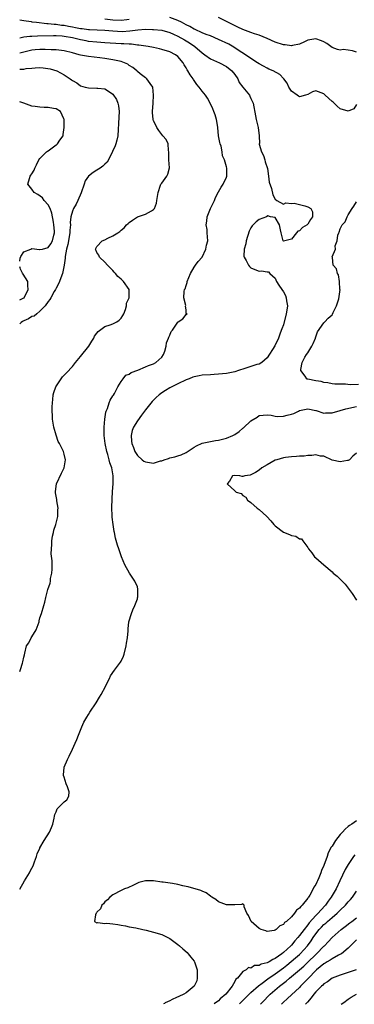
# Model space of a CAD drawing. Units: inches. Extents: x 2550000 to 2553000, y 1536721 to 1539000.
# Drawn here: x 2550000 to 2550082, y 1536731 to 1536974 of the extents above; entities that cross this region are included whole.
import ezdxf

# ---------------------------------------------------------------- set-up
doc = ezdxf.new("R2010")
doc.units = ezdxf.units.IN
doc.header["$MEASUREMENT"] = 0
doc.layers.add('LD25501536_2ft', color=253, linetype='Continuous')

msp = doc.modelspace()

# ---------------------------------------------------------------- linework, layer by layer
at = {"layer": 'LD25501536_2ft'}
for points, elevation in [([(2550000, 1536973.62), (2550001, 1536973.45), (2550002.81, 1536973.19), (2550003, 1536973.14), (2550004.16, 1536973), (2550006.72, 1536972.72), (2550007, 1536972.72), (2550008.53, 1536972.53), (2550009, 1536972.53), (2550010.32, 1536972.32), (2550011, 1536972.27), (2550012.04, 1536972.04), (2550013, 1536971.88), (2550013.72, 1536971.72), (2550015, 1536971.47), (2550015.43, 1536971.43), (2550017, 1536971.23), (2550017.23, 1536971.23), (2550021, 1536971.02), (2550023, 1536970.86), (2550025.24, 1536970.76), (2550027.13, 1536970.87), (2550029.14, 1536971.14), (2550031, 1536971.26), (2550032.78, 1536971.22), (2550033, 1536971.24), (2550035, 1536971.04), (2550037, 1536970.47), (2550037.94, 1536970.06), (2550039, 1536969.56), (2550040.63, 1536968.63), (2550041, 1536968.44), (2550041.9, 1536967.9), (2550043.21, 1536967), (2550045, 1536965.44), (2550045.65, 1536965), (2550047, 1536963.98), (2550049.25, 1536963), (2550051, 1536962.1), (2550052.32, 1536961), (2550053, 1536960.11), (2550053.74, 1536959), (2550054.12, 1536958.12), (2550055, 1536956.95), (2550056.63, 1536955), (2550056.76, 1536954.76), (2550057, 1536954.16), (2550057.37, 1536953.37), (2550057.58, 1536953), (2550058.13, 1536949.87), (2550058.31, 1536949), (2550058.82, 1536947), (2550059.03, 1536945), (2550059.11, 1536943.11), (2550059.08, 1536943), (2550059.08, 1536942.92), (2550059.65, 1536941), (2550060.1, 1536940.1), (2550060.45, 1536939), (2550060.55, 1536938.55), (2550061.08, 1536936.92), (2550061.37, 1536935), (2550061.52, 1536933.52), (2550062.06, 1536931.94), (2550062.4, 1536930.4), (2550063, 1536929.32), (2550063.42, 1536929), (2550065, 1536928.12), (2550065.58, 1536928.42), (2550067, 1536928.23), (2550067.69, 1536928.31), (2550069, 1536928.01), (2550070.33, 1536927.67), (2550071, 1536927.46), (2550071.79, 1536927), (2550072.18, 1536926.18), (2550072.19, 1536925), (2550071.67, 1536924.33), (2550071, 1536923.13), (2550070.87, 1536923), (2550069.71, 1536922.29), (2550069, 1536921.5), (2550068.56, 1536921.44), (2550068.25, 1536921), (2550067, 1536919.41), (2550065, 1536918.95), (2550064.97, 1536919), (2550064.49, 1536921), (2550064.28, 1536921.72), (2550064.05, 1536923), (2550063, 1536924.81), (2550061.84, 1536925), (2550061.21, 1536925.21), (2550060.87, 1536925), (2550059, 1536924.27), (2550058.3, 1536923.7), (2550057.53, 1536923), (2550057.3, 1536922.7), (2550057, 1536922.28), (2550056.58, 1536921.42), (2550055.85, 1536919), (2550055.74, 1536918.26), (2550055.37, 1536917), (2550055.27, 1536915.27), (2550055.33, 1536915), (2550055.85, 1536914.15), (2550056.39, 1536913), (2550056.67, 1536912.67), (2550057, 1536912.4), (2550057.97, 1536911.97), (2550059, 1536911.52), (2550059.59, 1536911.59), (2550061, 1536911.35), (2550061.35, 1536911.35), (2550061.67, 1536911), (2550063, 1536909.84), (2550063.35, 1536909), (2550063.89, 1536908.11), (2550064.61, 1536907), (2550065, 1536906.43), (2550065.51, 1536905.51), (2550065.69, 1536905), (2550065.74, 1536904.26), (2550066.02, 1536903), (2550065.9, 1536901.9), (2550065.71, 1536901), (2550065, 1536898.3), (2550064.67, 1536897.33), (2550064.22, 1536896.22), (2550063.79, 1536895), (2550062.91, 1536893.09), (2550061, 1536890.13), (2550059.68, 1536889), (2550059, 1536888.56), (2550058.47, 1536888.47), (2550057, 1536887.97), (2550055.53, 1536887.53), (2550053.97, 1536887), (2550053, 1536886.73), (2550051, 1536886.31), (2550049, 1536886.08), (2550047.98, 1536886.02), (2550047, 1536885.97), (2550045, 1536885.83), (2550044.28, 1536885.72), (2550043, 1536885.48), (2550042.65, 1536885.35), (2550041.78, 1536885), (2550041, 1536884.73), (2550039, 1536883.76), (2550037, 1536882.7), (2550035.91, 1536882.09), (2550035, 1536881.49), (2550034.36, 1536881), (2550033.64, 1536880.36), (2550032.64, 1536879.36), (2550031, 1536877.28), (2550030.01, 1536875.99), (2550029, 1536874.62), (2550028.03, 1536873), (2550027.76, 1536872.24), (2550027.47, 1536871), (2550027.59, 1536869.59), (2550027.61, 1536869), (2550028.03, 1536867.97), (2550028.39, 1536867), (2550029, 1536866.04), (2550030.23, 1536865), (2550030.63, 1536864.63), (2550031, 1536864.43), (2550033, 1536864.16), (2550034.68, 1536864.68), (2550035, 1536864.74), (2550035.61, 1536865), (2550036.68, 1536865.32), (2550037, 1536865.43), (2550038.28, 1536865.72), (2550039, 1536865.99), (2550039.8, 1536866.2), (2550041, 1536866.81), (2550043, 1536868.05), (2550043.59, 1536868.41), (2550045, 1536869.07), (2550047, 1536869.49), (2550048.29, 1536869.71), (2550049, 1536869.82), (2550051, 1536870.31), (2550052.54, 1536871), (2550053, 1536871.22), (2550054.07, 1536871.93), (2550055, 1536872.75), (2550055.16, 1536872.84), (2550057, 1536874.56), (2550058.53, 1536875.47), (2550059, 1536875.87), (2550061, 1536876.05), (2550062.01, 1536875.99), (2550063, 1536875.76), (2550063.68, 1536875.68), (2550065, 1536875.78), (2550065.97, 1536876.03), (2550067, 1536876.25), (2550067.58, 1536876.42), (2550068.7, 1536877), (2550069, 1536877.12), (2550071, 1536877.58), (2550073, 1536877.17), (2550073.12, 1536877.12), (2550075, 1536876.51), (2550075.41, 1536876.59), (2550077, 1536876.56), (2550079, 1536877.11), (2550080.43, 1536877.57), (2550083, 1536878.15)], 8902), ([(2550027, 1536973.67), (2550026.42, 1536973.58), (2550025, 1536973.42), (2550023, 1536973.54), (2550021, 1536973.78)], 8900), ([(2550083, 1536952.67), (2550082.41, 1536951.59), (2550081, 1536951.04), (2550079, 1536951.62), (2550078.3, 1536952.3), (2550077.52, 1536953), (2550077.27, 1536953.27), (2550077, 1536953.46), (2550075.28, 1536955), (2550075, 1536955.32), (2550073, 1536956.08), (2550072.2, 1536955.8), (2550071, 1536955.18), (2550070.46, 1536955), (2550069, 1536954.61), (2550068.78, 1536954.78), (2550068.39, 1536955), (2550067, 1536956), (2550066.36, 1536957), (2550065.93, 1536957.93), (2550065.1, 1536959), (2550065, 1536959.09), (2550064.12, 1536960.12), (2550062.51, 1536961), (2550061.46, 1536961.46), (2550061, 1536961.65), (2550060.13, 1536962.13), (2550059, 1536962.71), (2550058.61, 1536963), (2550057, 1536964.06), (2550055.7, 1536965), (2550053.89, 1536966.11), (2550052.82, 1536966.82), (2550051.56, 1536967.56), (2550049, 1536968.76), (2550047, 1536969.62), (2550046.01, 1536969.99), (2550045, 1536970.43), (2550043.25, 1536971.25), (2550043, 1536971.33), (2550041.95, 1536971.95), (2550041, 1536972.39), (2550039.9, 1536973), (2550039, 1536973.4), (2550037, 1536974.15)], 8900), ([(2550083, 1536965.64), (2550082.03, 1536965.97), (2550081, 1536966.14), (2550079.75, 1536966.25), (2550079, 1536966.15), (2550078.32, 1536966.32), (2550077, 1536966.77), (2550076.69, 1536967), (2550075.74, 1536967.74), (2550075, 1536968.17), (2550074.44, 1536968.44), (2550073, 1536968.94), (2550071, 1536968.55), (2550070.2, 1536968.2), (2550069, 1536967.57), (2550067.25, 1536967.25), (2550067, 1536967.17), (2550065.44, 1536967.44), (2550065, 1536967.46), (2550063, 1536968.12), (2550060.99, 1536969), (2550059, 1536969.79), (2550057.86, 1536970.14), (2550057, 1536970.44), (2550055, 1536971.2), (2550053.76, 1536971.76), (2550051.34, 1536973), (2550051, 1536973.19), (2550049, 1536974.16)], 8898), ([(2550000, 1536758.97), (2550001.16, 1536761), (2550002.39, 1536763), (2550002.57, 1536763.43), (2550003, 1536764.15), (2550003.3, 1536764.7), (2550003.43, 1536765), (2550003.66, 1536765.66), (2550004.11, 1536767), (2550004.31, 1536767.69), (2550004.92, 1536769.08), (2550005, 1536769.19), (2550006.01, 1536771), (2550007.38, 1536773), (2550007.86, 1536774.14), (2550008.17, 1536775), (2550008.52, 1536776.52), (2550008.6, 1536777), (2550008.64, 1536777.36), (2550009, 1536778.07), (2550009.23, 1536778.77), (2550009.45, 1536779), (2550011, 1536780.49), (2550011.64, 1536781), (2550012.08, 1536781.92), (2550012.18, 1536783), (2550011.82, 1536784.18), (2550011.46, 1536785), (2550011, 1536786.64), (2550010.82, 1536787), (2550010.81, 1536787.19), (2550010.96, 1536789), (2550011, 1536789.07), (2550011.74, 1536791), (2550012.18, 1536791.82), (2550013, 1536793.54), (2550013.66, 1536795), (2550014.07, 1536795.93), (2550014.49, 1536797), (2550015.31, 1536799), (2550015.84, 1536800.16), (2550016.55, 1536801.45), (2550017, 1536802.11), (2550017.32, 1536802.67), (2550018.89, 1536805), (2550019.65, 1536806.35), (2550020.12, 1536807), (2550021.18, 1536809), (2550021.74, 1536810.26), (2550022.13, 1536811), (2550022.4, 1536811.6), (2550023.33, 1536813), (2550024.88, 1536815), (2550025, 1536815.21), (2550025.55, 1536816.45), (2550025.77, 1536817), (2550026.24, 1536819), (2550026.33, 1536819.67), (2550026.56, 1536821), (2550026.71, 1536822.71), (2550026.74, 1536823.26), (2550026.93, 1536825), (2550027.54, 1536827), (2550027.92, 1536827.92), (2550028.4, 1536829), (2550029, 1536830.65), (2550029.08, 1536830.92), (2550029.1, 1536831.1), (2550029.16, 1536833), (2550029, 1536833.57), (2550028.35, 1536835), (2550027.03, 1536837), (2550025.95, 1536839), (2550025.1, 1536841), (2550024.4, 1536843), (2550024.12, 1536843.88), (2550023.62, 1536845.62), (2550023.34, 1536847), (2550023.25, 1536847.25), (2550023.01, 1536849), (2550022.78, 1536850.78), (2550022.79, 1536851.21), (2550022.73, 1536853), (2550022.75, 1536853.25), (2550022.89, 1536857.11), (2550023.04, 1536859), (2550023.06, 1536861), (2550022.7, 1536863), (2550022.26, 1536864.26), (2550022.08, 1536865), (2550021.73, 1536866.27), (2550021.49, 1536867), (2550021.08, 1536869), (2550020.85, 1536871), (2550020.82, 1536873), (2550020.96, 1536875.04), (2550021.24, 1536876.76), (2550021.33, 1536877), (2550021.61, 1536877.61), (2550022.07, 1536879), (2550022.32, 1536879.68), (2550023, 1536880.74), (2550023.09, 1536880.91), (2550023.35, 1536881.35), (2550024.2, 1536883), (2550025, 1536884.31), (2550025.54, 1536885), (2550026.16, 1536885.84), (2550027, 1536886.12), (2550027.47, 1536886.53), (2550029.1, 1536887.1), (2550031, 1536887.89), (2550031.76, 1536888.24), (2550033, 1536888.66), (2550033.59, 1536889), (2550035, 1536890.35), (2550035.48, 1536891), (2550035.8, 1536891.8), (2550036.13, 1536893), (2550036.18, 1536893.82), (2550036.68, 1536895), (2550036.74, 1536895.26), (2550037, 1536895.77), (2550037.38, 1536896.62), (2550037.7, 1536897), (2550039, 1536898.95), (2550039.09, 1536899), (2550040.19, 1536899.81), (2550041, 1536900.85), (2550041.25, 1536901), (2550041.08, 1536901.08), (2550041, 1536902), (2550040.89, 1536902.89), (2550040.94, 1536903.06), (2550040.49, 1536905), (2550040.51, 1536906.51), (2550040.66, 1536907), (2550040.79, 1536907.21), (2550041, 1536908.02), (2550041.27, 1536908.73), (2550041.3, 1536909), (2550042.14, 1536911), (2550043, 1536912.52), (2550043.38, 1536913), (2550044.04, 1536913.96), (2550045.02, 1536914.98), (2550045.92, 1536917), (2550046.03, 1536917.97), (2550046.39, 1536919), (2550046.21, 1536921), (2550046.19, 1536921.81), (2550045.95, 1536923), (2550046.13, 1536923.87), (2550046.21, 1536925), (2550047.06, 1536927), (2550048.02, 1536929), (2550048.3, 1536929.7), (2550049, 1536931.1), (2550049.71, 1536932.29), (2550050.19, 1536933), (2550051, 1536934.76), (2550051.09, 1536935), (2550051.08, 1536937), (2550051, 1536937.3), (2550050.46, 1536939), (2550050.03, 1536940.03), (2550049.9, 1536941), (2550049.63, 1536942.37), (2550049.4, 1536943), (2550049.32, 1536943.32), (2550049.03, 1536945), (2550048.86, 1536947), (2550048.62, 1536948.62), (2550048.53, 1536949), (2550048.16, 1536950.16), (2550047.84, 1536951), (2550047.59, 1536951.59), (2550046.97, 1536953), (2550046.29, 1536954.29), (2550045.81, 1536955), (2550045, 1536956.01), (2550044.22, 1536957), (2550043.65, 1536957.65), (2550042.86, 1536958.86), (2550042.78, 1536959), (2550042.03, 1536960.03), (2550041.46, 1536961), (2550041.26, 1536961.26), (2550041, 1536961.77), (2550040.53, 1536962.53), (2550040.27, 1536963), (2550039, 1536964.53), (2550038.45, 1536965), (2550037, 1536965.68), (2550035, 1536966.31), (2550034.43, 1536966.43), (2550033, 1536966.75), (2550031.68, 1536967), (2550029.36, 1536967.36), (2550029, 1536967.38), (2550027.57, 1536967.57), (2550027, 1536967.57), (2550025.69, 1536967.69), (2550025, 1536967.7), (2550021, 1536967.94), (2550019, 1536968.09), (2550017, 1536968.29), (2550016.38, 1536968.38), (2550015, 1536968.65), (2550013.7, 1536969), (2550013, 1536969.15), (2550011, 1536969.51), (2550010.44, 1536969.56), (2550009, 1536969.64), (2550008.35, 1536969.65), (2550004.41, 1536969.59), (2550003, 1536969.53), (2550002.48, 1536969.52), (2550001, 1536969.29), (2550000, 1536969.09)], 8904), ([(2550000, 1536812.69), (2550000.16, 1536813.23), (2550000.66, 1536814.75), (2550000.74, 1536815.07), (2550001, 1536816.23), (2550001.19, 1536816.81), (2550001.24, 1536817.24), (2550001.71, 1536819), (2550002.26, 1536819.74), (2550002.79, 1536821), (2550003, 1536821.29), (2550004.05, 1536823), (2550004.32, 1536823.68), (2550004.77, 1536825), (2550004.81, 1536825.19), (2550005, 1536825.92), (2550005.35, 1536827), (2550005.91, 1536829), (2550006.17, 1536829.83), (2550006.44, 1536831), (2550006.96, 1536832.96), (2550007.49, 1536834.51), (2550007.57, 1536835), (2550007.62, 1536835.62), (2550007.91, 1536837), (2550008.02, 1536837.98), (2550007.96, 1536839), (2550008, 1536840), (2550007.78, 1536841.78), (2550007.82, 1536843), (2550007.92, 1536844.08), (2550007.93, 1536845), (2550008.12, 1536846.12), (2550008.29, 1536847), (2550008.44, 1536847.56), (2550008.91, 1536849), (2550009, 1536849.34), (2550009.37, 1536851), (2550009.39, 1536852.61), (2550009.46, 1536853), (2550009.17, 1536854.83), (2550009.15, 1536855.15), (2550009, 1536856), (2550008.81, 1536856.81), (2550008.79, 1536857), (2550008.84, 1536857.16), (2550009.1, 1536859), (2550010.3, 1536861.7), (2550010.95, 1536863), (2550011.31, 1536865), (2550011, 1536866.34), (2550010.8, 1536867), (2550010.66, 1536867.34), (2550009.79, 1536869), (2550009.5, 1536869.5), (2550009, 1536871.07), (2550008.43, 1536873), (2550008.09, 1536875), (2550008.08, 1536875.92), (2550008.03, 1536877), (2550008.02, 1536878.02), (2550008.07, 1536879), (2550008.15, 1536879.85), (2550008.27, 1536881), (2550008.4, 1536881.6), (2550008.91, 1536883), (2550010.18, 1536885), (2550010.55, 1536885.45), (2550011, 1536885.87), (2550011.53, 1536886.47), (2550013, 1536888.02), (2550013.77, 1536889), (2550015, 1536890.48), (2550017.03, 1536893), (2550017.77, 1536894.23), (2550018.28, 1536895), (2550018.47, 1536895.53), (2550019, 1536896.22), (2550019.31, 1536896.69), (2550021, 1536897.89), (2550022.27, 1536898.27), (2550023, 1536898.55), (2550023.95, 1536899), (2550024.53, 1536899.47), (2550025, 1536899.9), (2550025.43, 1536900.57), (2550025.67, 1536901), (2550026.11, 1536902.11), (2550026.34, 1536903), (2550026.36, 1536903.64), (2550026.95, 1536905), (2550026.95, 1536907), (2550025.62, 1536909), (2550025, 1536909.56), (2550024.22, 1536910.22), (2550023.63, 1536911), (2550023.31, 1536911.31), (2550023, 1536911.7), (2550021.63, 1536913), (2550021, 1536913.77), (2550019.67, 1536915), (2550019.53, 1536915.53), (2550019, 1536916.14), (2550018.79, 1536916.79), (2550018.69, 1536917), (2550019, 1536917.66), (2550020.35, 1536919), (2550021, 1536919.31), (2550021.71, 1536919.71), (2550023, 1536920.24), (2550024.16, 1536921), (2550024.7, 1536921.3), (2550025, 1536921.67), (2550025.74, 1536922.26), (2550026.32, 1536923), (2550026.71, 1536923.29), (2550027, 1536923.58), (2550027.82, 1536924.18), (2550029.06, 1536924.94), (2550031, 1536925.61), (2550032.48, 1536926.48), (2550033, 1536926.76), (2550033.2, 1536927), (2550033.69, 1536928.31), (2550033.84, 1536929), (2550034.1, 1536931), (2550034.75, 1536932.75), (2550034.83, 1536933), (2550035, 1536933.31), (2550036.27, 1536935), (2550036.54, 1536935.46), (2550036.96, 1536937.04), (2550036.8, 1536939), (2550036.75, 1536941), (2550036.66, 1536941.34), (2550036.61, 1536943), (2550036.09, 1536944.09), (2550035.29, 1536945), (2550035, 1536945.3), (2550034.29, 1536946.29), (2550033.79, 1536947), (2550033.59, 1536947.59), (2550033, 1536948.66), (2550032.89, 1536949), (2550032.76, 1536950.76), (2550032.72, 1536951), (2550032.88, 1536953), (2550033.01, 1536955), (2550032.8, 1536957), (2550032.15, 1536957.85), (2550031.37, 1536959), (2550031.17, 1536959.17), (2550031, 1536959.25), (2550029.72, 1536960.28), (2550029, 1536960.87), (2550028.88, 1536961), (2550027.86, 1536961.86), (2550027, 1536962.37), (2550026.64, 1536962.64), (2550025.83, 1536963), (2550025, 1536963.3), (2550024.64, 1536963.36), (2550023, 1536963.76), (2550021, 1536964.05), (2550019.79, 1536964.21), (2550017, 1536964.52), (2550015, 1536964.88), (2550014.62, 1536965), (2550013, 1536965.45), (2550011, 1536965.99), (2550009, 1536966.2), (2550007.78, 1536966.22), (2550006.28, 1536966.28), (2550005, 1536966.3), (2550003.79, 1536966.21), (2550003, 1536966.14), (2550001, 1536965.64), (2550000, 1536965.37)], 8906), ([(2550000, 1536961.39), (2550001, 1536961.46), (2550001.56, 1536961.56), (2550003, 1536961.7), (2550003.77, 1536961.77), (2550005, 1536961.82), (2550005.77, 1536961.77), (2550007.53, 1536961.53), (2550009.14, 1536961), (2550011, 1536959.99), (2550012.47, 1536959), (2550012.8, 1536958.8), (2550013, 1536958.61), (2550014.07, 1536958.07), (2550015, 1536957.31), (2550016.15, 1536957), (2550017, 1536956.8), (2550019, 1536956.76), (2550019.3, 1536956.7), (2550021, 1536956.54), (2550022.37, 1536955.63), (2550023, 1536955.28), (2550023.9, 1536953.9), (2550024.19, 1536953), (2550024.33, 1536952.33), (2550024.48, 1536951), (2550024.4, 1536949.6), (2550024.2, 1536945), (2550023.92, 1536943.92), (2550023.71, 1536943), (2550023.52, 1536942.48), (2550022.88, 1536941.12), (2550022.84, 1536941), (2550021.56, 1536938.44), (2550021, 1536937.98), (2550020.52, 1536937.48), (2550019.85, 1536937), (2550019, 1536936.46), (2550018.1, 1536935.9), (2550017, 1536935.01), (2550016.16, 1536933.84), (2550015.86, 1536933), (2550015.14, 1536930.86), (2550014.31, 1536929), (2550013.89, 1536928.11), (2550013.28, 1536927), (2550013, 1536926.36), (2550012.63, 1536925), (2550012.44, 1536923.56), (2550012.48, 1536923), (2550012.36, 1536921.64), (2550012.38, 1536921), (2550011.89, 1536918.11), (2550011.55, 1536917), (2550011.2, 1536915.2), (2550011.2, 1536915), (2550011.23, 1536914.77), (2550010.99, 1536913.01), (2550010.54, 1536911), (2550010.14, 1536909.86), (2550009.8, 1536909), (2550009.59, 1536908.41), (2550009, 1536907.35), (2550008.84, 1536907), (2550008.53, 1536906.53), (2550007.68, 1536905), (2550007.46, 1536904.54), (2550007, 1536904.08), (2550006.29, 1536903), (2550005, 1536901.68), (2550004.18, 1536901), (2550003.56, 1536900.44), (2550003, 1536900.34), (2550002.19, 1536899.81), (2550001, 1536899.26), (2550000.67, 1536899.09), (2550000.33, 1536898.85), (2550000, 1536898.56)], 8908), ([(2550000, 1536914.04), (2550000.08, 1536914.79), (2550000.25, 1536915.2), (2550001, 1536916.28), (2550002.7, 1536917), (2550003, 1536917.11), (2550004.87, 1536916.87), (2550005, 1536916.87), (2550005.58, 1536917), (2550007, 1536917.38), (2550007.71, 1536918.29), (2550008.09, 1536919), (2550008.44, 1536920.44), (2550008.61, 1536921), (2550008.6, 1536921.4), (2550008.45, 1536923), (2550008.34, 1536923.66), (2550007.89, 1536925.89), (2550007.48, 1536927), (2550007, 1536927.9), (2550006.06, 1536929), (2550005.64, 1536929.64), (2550004.45, 1536930.45), (2550003.54, 1536931), (2550003, 1536931.81), (2550002.02, 1536933), (2550002.44, 1536934.44), (2550002.58, 1536935), (2550002.77, 1536935.23), (2550003, 1536935.62), (2550003.54, 1536936.46), (2550003.71, 1536937), (2550004.17, 1536937.83), (2550004.72, 1536939), (2550005, 1536939.33), (2550006.63, 1536941), (2550006.82, 1536941.18), (2550007, 1536941.26), (2550007.99, 1536942.02), (2550009, 1536942.77), (2550009.15, 1536942.85), (2550009.31, 1536943), (2550009.91, 1536943.91), (2550010.68, 1536945), (2550010.71, 1536945.29), (2550010.99, 1536947), (2550010.95, 1536948.95), (2550010.93, 1536949), (2550010.84, 1536949.16), (2550010.05, 1536951), (2550009, 1536951.66), (2550008.29, 1536951.71), (2550007, 1536951.94), (2550005.99, 1536951.99), (2550005, 1536952), (2550003.79, 1536952.21), (2550003, 1536952.31), (2550000.99, 1536953), (2550000, 1536953.35)], 8910), ([(2550083.53, 1536883.53), (2550081.47, 1536883.47), (2550080.35, 1536883.65), (2550079, 1536883.65), (2550077.68, 1536883.68), (2550077, 1536883.72), (2550075.98, 1536883.98), (2550075, 1536884.05), (2550074.31, 1536884.31), (2550073, 1536884.48), (2550071, 1536884.9), (2550070.91, 1536884.91), (2550070.76, 1536885), (2550070.39, 1536885.61), (2550069.31, 1536887), (2550069.29, 1536887.29), (2550069.65, 1536889), (2550070.33, 1536890.33), (2550070.72, 1536891), (2550071, 1536891.4), (2550072.02, 1536893), (2550072.34, 1536893.66), (2550072.9, 1536895), (2550072.91, 1536895.09), (2550073.44, 1536896.56), (2550075, 1536898.82), (2550075.2, 1536899), (2550076.02, 1536899.98), (2550077, 1536900.79), (2550077.09, 1536900.91), (2550077.32, 1536901.32), (2550078.09, 1536903), (2550078.69, 1536904.69), (2550078.98, 1536906.98), (2550078.97, 1536907.03), (2550078.83, 1536909), (2550078.63, 1536910.63), (2550078.35, 1536911), (2550078.09, 1536912.09), (2550077.3, 1536913), (2550077.12, 1536914.88), (2550077.08, 1536915.08), (2550077.87, 1536917), (2550077.79, 1536917.79), (2550078.27, 1536919), (2550078.42, 1536920.42), (2550078.65, 1536921), (2550078.79, 1536921.21), (2550079, 1536921.98), (2550079.51, 1536923), (2550080.24, 1536923.76), (2550080.71, 1536925), (2550080.84, 1536925.16), (2550081, 1536925.44), (2550082, 1536927), (2550082.4, 1536927.6), (2550083, 1536928.69)], 8900), ([(2550000, 1536904.47), (2550001, 1536904.94), (2550001.06, 1536905), (2550002.07, 1536907), (2550002, 1536908), (2550002.03, 1536909), (2550000.82, 1536910.78), (2550000.71, 1536911.08), (2550000.21, 1536912.03), (2550000.09, 1536912.34), (2550000, 1536912.64)], 8910), ([(2550083, 1536866.57), (2550082.16, 1536865.84), (2550081.29, 1536865), (2550081, 1536864.82), (2550080.79, 1536864.79), (2550079, 1536864.43), (2550077, 1536864.86), (2550075, 1536865.83), (2550074.14, 1536865.86), (2550073, 1536866.19), (2550072, 1536866), (2550071, 1536866.04), (2550070.11, 1536865.89), (2550069, 1536865.84), (2550068.23, 1536865.77), (2550067, 1536865.7), (2550065.53, 1536865.53), (2550065, 1536865.45), (2550063.38, 1536865), (2550063, 1536864.84), (2550061, 1536863.7), (2550059.72, 1536863), (2550059, 1536862.41), (2550058.13, 1536861.87), (2550057, 1536861.23), (2550056.83, 1536861.17), (2550055.52, 1536861), (2550055, 1536860.86), (2550054.86, 1536860.86), (2550054.29, 1536861), (2550053, 1536861.1), (2550052.45, 1536861), (2550051.71, 1536859.71), (2550051.14, 1536859), (2550053, 1536857.29), (2550053.41, 1536857), (2550054.61, 1536856.61), (2550055, 1536856.15), (2550055.74, 1536855.74), (2550056.2, 1536855), (2550057, 1536854.39), (2550058.51, 1536853), (2550059, 1536852.66), (2550060.94, 1536850.94), (2550061.93, 1536849.93), (2550062.69, 1536849), (2550063, 1536848.69), (2550065, 1536847.14), (2550066.54, 1536846.54), (2550067, 1536846.24), (2550068.12, 1536846.12), (2550069, 1536845.48), (2550069.44, 1536845.44), (2550069.82, 1536845), (2550071, 1536843.33), (2550071.17, 1536843), (2550072.03, 1536842.03), (2550072.71, 1536841), (2550073, 1536840.79), (2550075.01, 1536839), (2550077, 1536837.27), (2550077.26, 1536837), (2550078.24, 1536836.24), (2550080.27, 1536834.27), (2550081, 1536833.26), (2550081.97, 1536831.97), (2550083, 1536830.31)], 8904), ([(2550083, 1536775.84), (2550081.88, 1536775), (2550081.31, 1536774.69), (2550081, 1536774.4), (2550080.21, 1536773.79), (2550079.6, 1536773), (2550079.27, 1536772.73), (2550079, 1536772.41), (2550077.87, 1536771), (2550077, 1536769.6), (2550076.74, 1536769.26), (2550076.65, 1536769), (2550076.08, 1536767.92), (2550075.77, 1536767), (2550075, 1536764.82), (2550074.45, 1536763.55), (2550074.27, 1536763), (2550073.79, 1536761.79), (2550073.44, 1536761), (2550073.28, 1536760.72), (2550073, 1536760.11), (2550072.52, 1536759.48), (2550072.32, 1536759), (2550071.51, 1536757.51), (2550071.19, 1536757), (2550071.1, 1536756.9), (2550071, 1536756.71), (2550069.66, 1536755), (2550069.3, 1536754.7), (2550069, 1536754.24), (2550068.26, 1536753.74), (2550067.79, 1536753), (2550067, 1536752.16), (2550065.74, 1536751), (2550065.32, 1536750.68), (2550065, 1536750.26), (2550064.14, 1536749.86), (2550063.22, 1536749), (2550063, 1536748.83), (2550062.77, 1536748.77), (2550061, 1536748.47), (2550060.65, 1536748.65), (2550059.57, 1536749), (2550059, 1536749.25), (2550057.08, 1536751), (2550056.45, 1536752.45), (2550056.01, 1536753), (2550055.38, 1536754.62), (2550055.37, 1536755), (2550055, 1536755.29), (2550054.8, 1536755.2), (2550053, 1536755.1), (2550051.1, 1536755.1), (2550051, 1536755.08), (2550049, 1536755.85), (2550048.36, 1536756.36), (2550047.35, 1536757), (2550047.16, 1536757.16), (2550047, 1536757.24), (2550046.01, 1536758.01), (2550045, 1536758.47), (2550044.64, 1536758.64), (2550041.55, 1536759.55), (2550041, 1536759.64), (2550040.19, 1536759.81), (2550039, 1536760.08), (2550037.68, 1536760.32), (2550035.33, 1536760.67), (2550035, 1536760.7), (2550033, 1536760.99), (2550031, 1536761.02), (2550029.41, 1536760.59), (2550028.02, 1536759.98), (2550026.68, 1536759.32), (2550025.84, 1536759), (2550025, 1536758.63), (2550023, 1536757.53), (2550022.25, 1536757), (2550021.65, 1536756.35), (2550021, 1536755.84), (2550020.64, 1536755.36), (2550020.26, 1536755), (2550019.91, 1536754.09), (2550019, 1536753.25), (2550018.91, 1536753.09), (2550018.83, 1536753), (2550018.65, 1536752.65), (2550018.45, 1536751), (2550019, 1536750.67), (2550019.25, 1536750.75), (2550021, 1536750.51), (2550021.45, 1536750.55), (2550023, 1536750.42), (2550024.19, 1536750.19), (2550025, 1536750.09), (2550026.11, 1536749.89), (2550027, 1536749.69), (2550028.6, 1536749.4), (2550030.32, 1536749), (2550031.17, 1536748.83), (2550033, 1536748.37), (2550035, 1536747.73), (2550035.53, 1536747.53), (2550037, 1536746.74), (2550039, 1536745.32), (2550039.38, 1536745), (2550040.21, 1536744.21), (2550041.29, 1536743.29), (2550041.55, 1536743), (2550042.2, 1536742.2), (2550043, 1536741.19), (2550043.13, 1536741), (2550043.79, 1536739), (2550043.76, 1536737.76), (2550043.79, 1536737), (2550043.65, 1536736.35), (2550043, 1536735), (2550041, 1536733.36), (2550040.45, 1536733), (2550039.24, 1536732.43), (2550038.66, 1536732.19), (2550037.56, 1536731.69), (2550037, 1536731.35), (2550035.9, 1536730.9), (2550035.71, 1536730.76), (2550035.47, 1536730.66)], 8904), ([(2550082.6, 1536767.4), (2550082.31, 1536767), (2550081, 1536765.07), (2550080.23, 1536763.77), (2550078.96, 1536761), (2550078.01, 1536759), (2550076.8, 1536757), (2550076.02, 1536755.98), (2550075.36, 1536755), (2550074.22, 1536753.78), (2550073.6, 1536753), (2550073, 1536752.41), (2550071.37, 1536750.63), (2550071, 1536750.11), (2550070.1, 1536749), (2550069, 1536747.49), (2550068.59, 1536747), (2550067.82, 1536746.18), (2550067, 1536745.15), (2550066.86, 1536745), (2550065, 1536743.28), (2550064.65, 1536743), (2550063, 1536741.81), (2550062.38, 1536741.62), (2550061.47, 1536741), (2550061.15, 1536740.85), (2550061, 1536740.75), (2550059.53, 1536740.47), (2550059, 1536740.08), (2550057.87, 1536740.13), (2550057, 1536739.41), (2550056.41, 1536739.59), (2550055.8, 1536739), (2550055, 1536738.64), (2550053.67, 1536737), (2550053.26, 1536736.74), (2550053, 1536736.17), (2550052.39, 1536735), (2550050.83, 1536733), (2550049.46, 1536731.91), (2550049, 1536731.39), (2550047.95, 1536730.64), (2550047.92, 1536730.62)], 8906), ([(2550054.19, 1536730.6), (2550056.55, 1536733), (2550057, 1536733.42), (2550058.88, 1536735.12), (2550059.76, 1536735.76), (2550061.17, 1536736.83), (2550063, 1536738.04), (2550063.56, 1536738.44), (2550065, 1536739.51), (2550065.84, 1536740.16), (2550068.04, 1536741.96), (2550069, 1536742.82), (2550069.19, 1536743), (2550070.95, 1536745), (2550071.84, 1536746.16), (2550072.38, 1536747), (2550073, 1536747.9), (2550073.86, 1536749), (2550074.4, 1536749.6), (2550075, 1536750.2), (2550075.45, 1536750.55), (2550075.92, 1536751), (2550077, 1536751.93), (2550078.28, 1536753), (2550079, 1536753.73), (2550080.33, 1536755), (2550081, 1536755.82), (2550081.56, 1536756.44), (2550082.03, 1536757), (2550083, 1536758.47)], 8908), ([(2550059.34, 1536730.58), (2550059.74, 1536731), (2550061.77, 1536733), (2550064.08, 1536735), (2550065.73, 1536736.27), (2550066.56, 1536737), (2550067, 1536737.35), (2550069, 1536739.02), (2550070.06, 1536739.94), (2550071.08, 1536740.92), (2550073, 1536742.86), (2550073.17, 1536743), (2550075, 1536744.88), (2550075.14, 1536745), (2550076.06, 1536745.94), (2550077, 1536747.02), (2550079.27, 1536749), (2550080.27, 1536749.73), (2550081.39, 1536750.61), (2550081.92, 1536751), (2550083, 1536751.84)], 8910), ([(2550083, 1536746.47), (2550082.31, 1536745.69), (2550081, 1536744.36), (2550079.31, 1536743), (2550079.13, 1536742.87), (2550078.64, 1536742.64), (2550077, 1536741.73), (2550076.56, 1536741.44), (2550075.81, 1536741), (2550075.32, 1536740.68), (2550075, 1536740.51), (2550073.17, 1536739), (2550073, 1536738.84), (2550071.2, 1536737), (2550071.11, 1536736.89), (2550069.26, 1536735), (2550069, 1536734.71), (2550066.04, 1536731.96), (2550064.94, 1536731), (2550064.52, 1536730.57)], 8912), ([(2550082.94, 1536739.06), (2550079, 1536737.7), (2550077, 1536736.96), (2550075.93, 1536736.07), (2550075, 1536735.6), (2550074.73, 1536735.27), (2550074.4, 1536735), (2550073, 1536733.57), (2550072.55, 1536733), (2550071.9, 1536732.1), (2550070.97, 1536731.03), (2550070.48, 1536730.55)], 8914), ([(2550079.29, 1536730.52), (2550079.91, 1536731), (2550081, 1536731.77), (2550081.7, 1536732.3), (2550083, 1536733.06)], 8916)]:
    msp.add_lwpolyline(points, dxfattribs=dict(at, elevation=elevation))

doc.saveas('drawing.dxf')
